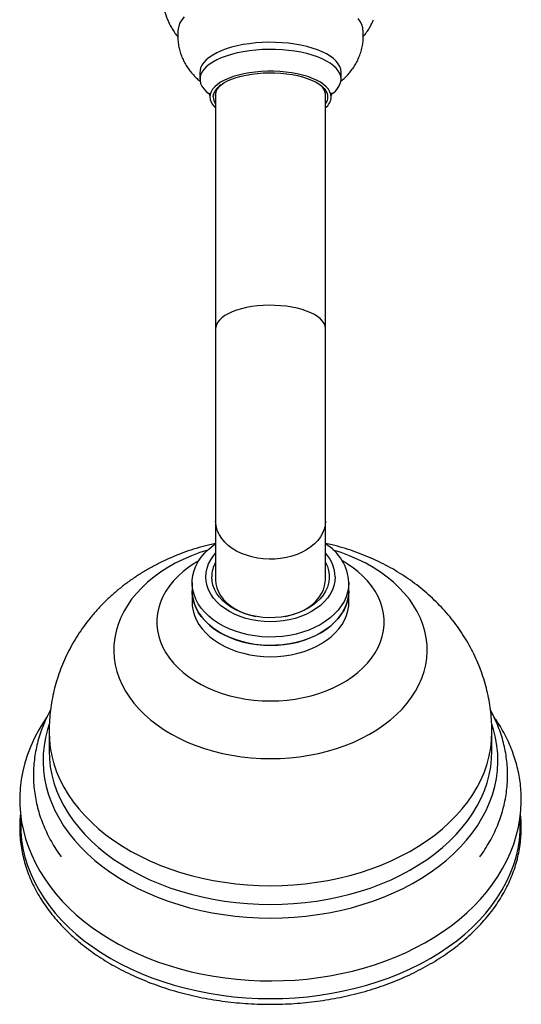
# Model space of a CAD drawing. Units: millimetres. Extents: x 10 to 206, y 13 to 287.
# Drawn here: x 74 to 79, y 46 to 56 of the extents above; entities that cross this region are included whole.
import ezdxf

# ---------------------------------------------------------------- set-up
doc = ezdxf.new("R2010")
doc.units = ezdxf.units.MM

msp = doc.modelspace()

# ---------------------------------------------------------------- linework, layer by layer
at = {"color": 7, "linetype": 'Continuous', "lineweight": 25}
for p, q in [((75.90579, 55.5309), (75.90579, 55.45537)), ((77.40581, 55.45537), (77.40581, 55.5309)), ((76.07247, 55.31496), (76.07247, 52.80442)), ((77.23914, 52.80442), (77.23914, 55.31496)), ((76.07247, 52.80442), (76.07247, 50.75608)), ((77.23914, 50.75608), (77.23914, 52.80442)), ((76.07247, 50.75608), (76.07247, 50.13223)), ((77.23914, 50.13223), (77.23914, 50.75608)), ((75.84078, 50.30234), (75.83523, 50.29879)), ((77.47594, 50.29907), (77.47068, 50.30243)), ((75.82247, 50.10164), (75.82247, 50.01234)), ((77.48914, 50.01234), (77.48914, 50.10164)), ((75.82247, 50.01234), (75.82247, 49.89245)), ((77.48914, 49.89245), (77.48914, 50.01234)), ((74.30164, 48.51372), (74.30164, 48.31375)), ((79.00997, 48.31375), (79.00997, 48.51372))]:
    msp.add_line(p, q, dxfattribs=at)
at = {"color": 7, "linetype": 'Continuous', "lineweight": 25, "flags": 128}
for points in [[(75.73802, 56.11814), (75.7123, 56.08603), (75.69286, 56.05314), (75.67983, 56.01969), (75.67395, 55.99175)], [(77.63765, 55.99182), (77.63587, 56.00282), (77.62607, 56.03647), (77.60982, 56.06967), (77.58722, 56.10219)], [(77.40581, 55.5309), (77.40252, 55.56058), (77.39266, 55.59), (77.37633, 55.6189), (77.35366, 55.64703), (77.32486, 55.67414), (77.29019, 55.69998), (77.24993, 55.72435), (77.20446, 55.74701), (77.15416, 55.76777), (77.09949, 55.78645), (77.04092, 55.80289), (76.97896, 55.81693), (76.91416, 55.82847), (76.84709, 55.83738), (76.77834, 55.84361), (76.70851, 55.84708), (76.63822, 55.84778), (76.56809, 55.84569), (76.49872, 55.84084), (76.43074, 55.83326), (76.36473, 55.82302), (76.30128, 55.81022), (76.24095, 55.79496), (76.18426, 55.77738), (76.13172, 55.75764), (76.08378, 55.7359), (76.04087, 55.71236), (76.00337, 55.68723), (75.97159, 55.66072), (75.94583, 55.63308), (75.92631, 55.60453), (75.9132, 55.57534), (75.90662, 55.54575), (75.90579, 55.5309)], [(77.40581, 55.45537), (77.40252, 55.48505), (77.39266, 55.51447), (77.37633, 55.54337), (77.35366, 55.5715), (77.32486, 55.59861), (77.29019, 55.62446), (77.24993, 55.64882), (77.20446, 55.67148), (77.15416, 55.69225), (77.09949, 55.71093), (77.04092, 55.72736), (76.97896, 55.74141), (76.91416, 55.75294), (76.84709, 55.76186), (76.77834, 55.76808), (76.70851, 55.77156), (76.63822, 55.77225), (76.56809, 55.77016), (76.49872, 55.76531), (76.43074, 55.75773), (76.36473, 55.7475), (76.30128, 55.73469), (76.24095, 55.71944), (76.18426, 55.70186), (76.13172, 55.68211), (76.08378, 55.66038), (76.04087, 55.63684), (76.00337, 55.61171), (75.97159, 55.5852), (75.94583, 55.55755), (75.92631, 55.529), (75.9132, 55.49981), (75.90662, 55.47023), (75.90662, 55.44051), (75.9132, 55.41093), (75.92631, 55.38174), (75.94583, 55.35319), (75.97159, 55.32554), (76.00291, 55.29938)], [(77.30164, 55.26656), (77.29832, 55.29417), (77.28842, 55.3215), (77.27202, 55.34827), (77.2493, 55.37419), (77.22049, 55.39902), (77.18588, 55.42248), (77.14584, 55.44434), (77.10076, 55.46438), (77.05112, 55.48239), (76.99743, 55.49819), (76.94023, 55.51161), (76.88011, 55.52251), (76.81768, 55.53079), (76.7536, 55.53635), (76.68852, 55.53915), (76.62309, 55.53915), (76.55801, 55.53635), (76.49392, 55.53079), (76.4315, 55.52251), (76.37138, 55.51161), (76.31418, 55.49819), (76.26049, 55.48239), (76.21085, 55.46438), (76.16577, 55.44434), (76.12573, 55.42248), (76.09112, 55.39902), (76.06231, 55.37419), (76.03959, 55.34827), (76.02319, 55.3215), (76.01328, 55.29417), (76.00997, 55.26656), (76.01328, 55.23894), (76.02319, 55.21161), (76.03959, 55.18485), (76.06231, 55.15892), (76.07247, 55.14942)], [(76.04747, 55.26656), (76.0507, 55.29299), (76.06033, 55.31915), (76.07628, 55.34474), (76.09838, 55.36951), (76.12638, 55.39319), (76.16, 55.41552), (76.19887, 55.43628), (76.24258, 55.45523), (76.29067, 55.47219), (76.34264, 55.48697), (76.39792, 55.49941), (76.45594, 55.50938), (76.51608, 55.51678), (76.5777, 55.52152), (76.64014, 55.52357), (76.70275, 55.52288), (76.76487, 55.51948), (76.82583, 55.51341), (76.88498, 55.50471), (76.94171, 55.49349), (76.9954, 55.47986), (77.0455, 55.46397), (77.09146, 55.44599), (77.13281, 55.42611), (77.1691, 55.40454), (77.19995, 55.3815), (77.22503, 55.35725), (77.24408, 55.33203), (77.25689, 55.30612), (77.26333, 55.27979), (77.26333, 55.25332), (77.25689, 55.22699), (77.24408, 55.20108), (77.23914, 55.19361)], [(76.0683, 55.28544), (76.07152, 55.25949), (76.07247, 55.25592)], [(77.48914, 50.10164), (77.48588, 50.05048), (77.47612, 49.99972), (77.45994, 49.94975), (77.43747, 49.90098), (77.40888, 49.85377), (77.3744, 49.80851), (77.33429, 49.76554), (77.28888, 49.7252), (77.23851, 49.68781), (77.18357, 49.65365), (77.12451, 49.623), (77.06178, 49.5961), (76.99587, 49.57315), (76.92731, 49.55434), (76.85661, 49.53982), (76.78435, 49.52969), (76.71107, 49.52403), (76.63737, 49.5229), (76.56381, 49.5263), (76.49097, 49.5342), (76.41942, 49.54654), (76.34972, 49.56322), (76.28242, 49.58412), (76.21803, 49.60907), (76.15708, 49.63787), (76.10002, 49.67031), (76.04732, 49.70612), (75.99938, 49.74502), (75.95658, 49.78672), (75.91925, 49.83088), (75.88768, 49.87716), (75.86213, 49.92519), (75.84278, 49.97461), (75.8298, 50.02502), (75.82329, 50.07603), (75.82329, 50.12725), (75.8298, 50.17826), (75.84278, 50.22867), (75.86213, 50.27809), (75.88768, 50.32612), (75.91925, 50.3724), (75.95658, 50.41656), (75.99938, 50.45826), (76.04732, 50.49716), (76.07247, 50.51504)], [(77.3433, 50.16221), (77.33999, 50.1154), (77.33009, 50.06904), (77.3137, 50.02357), (77.29097, 49.97944), (77.26213, 49.93708), (77.22744, 49.89688), (77.18725, 49.85923), (77.14194, 49.82451), (77.09195, 49.79303), (77.03776, 49.76511), (76.97989, 49.74102), (76.9189, 49.72098), (76.85538, 49.70519), (76.78993, 49.6938), (76.72319, 49.68693), (76.6558, 49.68463), (76.58842, 49.68693), (76.52168, 49.6938), (76.45623, 49.70519), (76.39271, 49.72098), (76.33172, 49.74102), (76.27385, 49.76511), (76.21966, 49.79303), (76.16967, 49.82451), (76.12436, 49.85923), (76.08417, 49.89688), (76.04948, 49.93708), (76.02064, 49.97944), (75.99791, 50.02357), (75.98151, 50.06904), (75.97162, 50.1154), (75.9683, 50.16221), (75.97162, 50.20902), (75.98151, 50.25538), (75.99791, 50.30084), (76.02064, 50.34497), (76.04948, 50.38733), (76.07247, 50.41495)], [(77.23914, 50.31807), (77.24063, 50.31536), (77.2602, 50.27277), (77.27336, 50.22902), (77.27998, 50.18456), (77.27998, 50.13986), (77.27336, 50.09539), (77.2602, 50.05164), (77.24063, 50.00905), (77.21486, 49.9681), (77.18316, 49.92919), (77.14588, 49.89276), (77.1034, 49.85919), (77.05618, 49.82882), (77.00471, 49.80199), (76.94954, 49.77898), (76.89126, 49.76003), (76.83048, 49.74535), (76.76786, 49.73508), (76.70404, 49.72934), (76.63971, 49.72819), (76.57556, 49.73164), (76.51225, 49.73965), (76.45047, 49.75215), (76.39086, 49.76898), (76.33406, 49.78999), (76.28067, 49.81495), (76.23126, 49.84358), (76.18635, 49.87559), (76.14641, 49.91064), (76.11188, 49.94836), (76.08311, 49.98834), (76.06041, 50.03017), (76.04402, 50.0734), (76.03412, 50.11757), (76.0308, 50.16221), (76.0308, 50.16221)], [(76.07247, 50.13223), (76.07578, 50.08916), (76.08565, 50.04658), (76.10199, 50.00496), (76.1246, 49.96479), (76.15323, 49.92652), (76.18756, 49.89058), (76.22719, 49.85737), (76.27167, 49.82728), (76.32051, 49.80064), (76.37315, 49.77776), (76.42899, 49.7589), (76.4874, 49.74427), (76.499, 49.74193)], [(76.81261, 49.74193), (76.85369, 49.75105), (76.9109, 49.76782), (76.96522, 49.78872), (77.01603, 49.81351), (77.06276, 49.84191), (77.10487, 49.87361), (77.1419, 49.90823), (77.17343, 49.94539), (77.19908, 49.98467), (77.21859, 50.02562), (77.23171, 50.06778), (77.23831, 50.11067), (77.23914, 50.13223)], [(75.82247, 50.01234), (75.82431, 49.97395), (75.83244, 49.92305), (75.84703, 49.87285), (75.86794, 49.82374), (75.89502, 49.77611), (75.92805, 49.73033), (75.96678, 49.68675), (76.0109, 49.64572), (76.06007, 49.60757), (76.1139, 49.57257), (76.17197, 49.54103), (76.23383, 49.51317), (76.29899, 49.48921), (76.36694, 49.46935), (76.43716, 49.45374), (76.50908, 49.4425), (76.58215, 49.43573), (76.6558, 49.43346)], [(77.48914, 50.01234), (77.48588, 49.96118), (77.47612, 49.91042), (77.45994, 49.86046), (77.43747, 49.81168), (77.40888, 49.76448), (77.3744, 49.71921), (77.33429, 49.67624), (77.28888, 49.6359), (77.23851, 49.59851), (77.18357, 49.56435), (77.12451, 49.53371), (77.06178, 49.5068), (76.99587, 49.48386), (76.92731, 49.46505), (76.85661, 49.45052), (76.78435, 49.44039), (76.71107, 49.43474), (76.63737, 49.4336), (76.56381, 49.437), (76.49097, 49.4449), (76.41942, 49.45724), (76.34972, 49.47392), (76.28242, 49.49482), (76.21803, 49.51977), (76.15708, 49.54858), (76.10002, 49.58101), (76.04732, 49.61682), (75.99938, 49.65572), (75.95658, 49.69742), (75.91925, 49.74158), (75.88768, 49.78786), (75.86213, 49.8359), (75.84278, 49.88531), (75.8298, 49.93573), (75.82329, 49.98674), (75.82247, 50.01234)], [(76.6558, 49.43346), (76.72945, 49.43573), (76.80253, 49.4425), (76.87445, 49.45374), (76.94467, 49.46935), (77.01262, 49.48921), (77.07778, 49.51317), (77.13964, 49.54103), (77.19771, 49.57257), (77.25154, 49.60757), (77.30071, 49.64572), (77.34483, 49.68675), (77.38356, 49.73033), (77.41659, 49.77611), (77.44367, 49.82374), (77.46458, 49.87285), (77.47916, 49.92305), (77.4873, 49.97395), (77.48914, 50.01234)], [(75.82247, 49.89245), (75.82431, 49.85406), (75.83244, 49.80316), (75.84703, 49.75296), (75.86794, 49.70385), (75.89502, 49.65622), (75.92805, 49.61044), (75.96678, 49.56686), (76.0109, 49.52583), (76.06007, 49.48768), (76.1139, 49.45268), (76.17197, 49.42114), (76.23383, 49.39328), (76.29899, 49.36932), (76.36694, 49.34946), (76.43716, 49.33385), (76.50908, 49.32261), (76.58215, 49.31584), (76.6558, 49.31357)], [(76.6558, 49.31357), (76.72945, 49.31584), (76.80253, 49.32261), (76.87445, 49.33385), (76.94467, 49.34946), (77.01262, 49.36932), (77.07778, 49.39328), (77.13964, 49.42114), (77.19771, 49.45268), (77.25154, 49.48768), (77.30071, 49.52583), (77.34483, 49.56686), (77.38356, 49.61044), (77.41659, 49.65622), (77.44367, 49.70385), (77.46458, 49.75296), (77.47916, 49.80316), (77.4873, 49.85406), (77.48914, 49.89245)], [(74.2822, 48.67736), (74.24197, 48.6189), (74.19107, 48.53515), (74.14573, 48.44978), (74.10606, 48.36303), (74.07212, 48.2751), (74.04395, 48.18622), (74.0216, 48.09659), (74.00507, 48.00644), (73.99436, 47.91594), (73.98948, 47.82529), (73.9904, 47.73467), (73.99711, 47.64427), (74.00958, 47.55427), (74.02778, 47.46484), (74.05168, 47.37615), (74.08125, 47.28838), (74.11643, 47.20169), (74.15718, 47.11625), (74.20342, 47.03226), (74.2551, 46.94989), (74.31211, 46.86933), (74.37434, 46.79077), (74.44167, 46.71441), (74.51394, 46.64042), (74.59099, 46.56899), (74.67264, 46.50028), (74.7587, 46.43447), (74.84896, 46.37171), (74.9432, 46.31213), (75.04119, 46.25587), (75.14271, 46.20304), (75.24751, 46.15376), (75.35536, 46.10812), (75.466, 46.06621), (75.57919, 46.02811), (75.69468, 45.99389), (75.81221, 45.96362), (75.93154, 45.93734), (76.0524, 45.9151), (76.17453, 45.89694), (76.29769, 45.8829), (76.4216, 45.87299), (76.54601, 45.86724), (76.67066, 45.86565), (76.79527, 45.86823), (76.9196, 45.87498), (77.04338, 45.88587), (77.16634, 45.9009), (77.28823, 45.92005), (77.4088, 45.94326), (77.52778, 45.97052), (77.64492, 46.00177), (77.75998, 46.03696), (77.8727, 46.07603), (77.98284, 46.11892), (78.09015, 46.16554), (78.1944, 46.21582), (78.29534, 46.26967), (78.39275, 46.32697), (78.48638, 46.38764), (78.576, 46.45153), (78.66141, 46.51852), (78.74238, 46.58846), (78.81871, 46.6612), (78.8902, 46.73655), (78.95667, 46.81435), (79.01794, 46.89438), (79.07388, 46.97645), (79.12435, 47.06034), (79.16924, 47.14582), (79.20846, 47.23268), (79.24194, 47.32069), (79.26964, 47.40964), (79.29154, 47.49931), (79.30761, 47.5895), (79.31785, 47.68002), (79.32227, 47.77067), (79.32247, 47.79438), (79.32247, 47.79438)]]:
    msp.add_lwpolyline(points, dxfattribs=at)
at = {"color": 1, "linetype": 'Continuous', "lineweight": 25, "flags": 128}
for points in [[(77.23914, 52.80442), (77.23583, 52.83063), (77.22596, 52.85653), (77.20962, 52.88185), (77.18701, 52.90629), (77.15838, 52.92957), (77.12405, 52.95144), (77.08442, 52.97164), (77.03994, 52.98995), (76.9911, 53.00616), (76.93846, 53.02007), (76.88262, 53.03155), (76.82421, 53.04045), (76.76389, 53.04668), (76.70235, 53.05016), (76.64028, 53.05086), (76.57838, 53.04877), (76.51736, 53.04391), (76.45792, 53.03633), (76.40071, 53.02613), (76.34639, 53.01341), (76.29558, 52.99833), (76.24885, 52.98105), (76.20673, 52.96177), (76.1697, 52.9407), (76.13818, 52.91809), (76.11253, 52.8942), (76.09302, 52.86928), (76.0799, 52.84363), (76.0733, 52.81754), (76.07247, 52.80442)], [(77.23914, 50.75608), (77.23583, 50.71301), (77.22596, 50.67042), (77.20962, 50.62881), (77.18701, 50.58864), (77.15838, 50.55037), (77.12405, 50.51442), (77.08442, 50.48122), (77.03994, 50.45113), (76.9911, 50.42449), (76.93846, 50.40161), (76.88262, 50.38275), (76.82421, 50.36812), (76.76389, 50.35788), (76.70235, 50.35216), (76.64028, 50.35101), (76.57838, 50.35445), (76.51736, 50.36244), (76.45792, 50.37489), (76.40071, 50.39166), (76.34639, 50.41256), (76.29558, 50.43736), (76.24885, 50.46576), (76.20673, 50.49745), (76.1697, 50.53208), (76.13818, 50.56924), (76.11253, 50.60852), (76.09302, 50.64947), (76.0799, 50.69163), (76.0733, 50.73451), (76.07247, 50.75608)], [(75.98845, 50.44833), (75.90609, 50.42145), (75.815, 50.38707), (75.72716, 50.34882), (75.64292, 50.30686), (75.56259, 50.26134), (75.48649, 50.21244), (75.41492, 50.16034), (75.34815, 50.10526), (75.28643, 50.04739), (75.23002, 49.98698), (75.17912, 49.92424), (75.13393, 49.85943), (75.09463, 49.79279), (75.06138, 49.72459), (75.03428, 49.65508), (75.01347, 49.58453), (74.999, 49.51322), (74.99095, 49.44143), (74.98934, 49.36943), (74.99417, 49.29749), (75.00544, 49.22591), (75.02309, 49.15494), (75.04705, 49.08488), (75.07724, 49.01599), (75.11354, 48.94854), (75.1558, 48.88278), (75.20387, 48.81898), (75.25755, 48.75737), (75.31664, 48.6982), (75.38092, 48.6417), (75.45012, 48.58809), (75.52399, 48.53756), (75.60224, 48.49033), (75.68457, 48.44657), (75.77065, 48.40644), (75.86016, 48.37011), (75.95275, 48.33772), (76.04805, 48.30939), (76.14571, 48.28522), (76.24534, 48.26533), (76.34656, 48.24977), (76.44897, 48.23862), (76.55219, 48.23191), (76.6558, 48.22967)], [(76.6558, 48.22967), (76.75942, 48.23191), (76.86264, 48.23862), (76.96505, 48.24977), (77.06627, 48.26533), (77.1659, 48.28522), (77.26356, 48.30939), (77.35886, 48.33772), (77.45145, 48.37011), (77.54096, 48.40644), (77.62704, 48.44657), (77.70937, 48.49033), (77.78761, 48.53756), (77.86149, 48.58809), (77.93069, 48.6417), (77.99497, 48.6982), (78.05406, 48.75737), (78.10774, 48.81898), (78.15581, 48.88278), (78.19807, 48.94854), (78.23437, 49.01599), (78.26456, 49.08488), (78.28852, 49.15494), (78.30617, 49.22591), (78.31743, 49.29749), (78.32227, 49.36943), (78.32066, 49.44143), (78.3126, 49.51322), (78.29814, 49.58453), (78.27732, 49.65508), (78.25023, 49.72459), (78.21698, 49.79279), (78.17768, 49.85943), (78.13249, 49.92424), (78.08159, 49.98698), (78.02518, 50.04739), (77.96346, 50.10526), (77.89669, 50.16034), (77.82512, 50.21244), (77.74902, 50.26134), (77.66869, 50.30686), (77.58445, 50.34882), (77.49661, 50.38707), (77.40552, 50.42145), (77.32316, 50.44833)], [(75.83523, 50.29879), (75.78592, 50.26524), (75.72702, 50.21957), (75.67308, 50.17105), (75.62438, 50.11991), (75.58118, 50.06645), (75.54372, 50.01093), (75.51219, 49.95367), (75.48676, 49.89495), (75.46757, 49.83511), (75.45472, 49.77445), (75.44828, 49.7133), (75.44828, 49.65199), (75.45472, 49.59084), (75.46757, 49.53018), (75.48676, 49.47034), (75.51219, 49.41163), (75.54372, 49.35436), (75.58118, 49.29885), (75.62438, 49.24538), (75.67308, 49.19425), (75.72702, 49.14572), (75.78592, 49.10005), (75.84946, 49.0575), (75.9173, 49.01828), (75.98909, 48.98261), (76.06442, 48.95067), (76.14292, 48.92263), (76.22415, 48.89865), (76.30768, 48.87886), (76.39308, 48.86335), (76.47987, 48.85221), (76.5676, 48.84551), (76.6558, 48.84327)], [(76.6558, 48.84327), (76.74401, 48.84551), (76.83174, 48.85221), (76.91853, 48.86335), (77.00392, 48.87886), (77.08746, 48.89865), (77.16869, 48.92263), (77.24718, 48.95067), (77.32252, 48.98261), (77.39431, 49.01828), (77.46215, 49.0575), (77.52569, 49.10005), (77.58459, 49.14572), (77.63853, 49.19425), (77.68723, 49.24538), (77.73043, 49.29885), (77.76789, 49.35436), (77.79942, 49.41163), (77.82485, 49.47034), (77.84404, 49.53018), (77.85689, 49.59084), (77.86333, 49.65199), (77.86333, 49.7133), (77.85689, 49.77445), (77.84404, 49.83511), (77.82485, 49.89495), (77.79942, 49.95367), (77.76789, 50.01093), (77.73043, 50.06645), (77.68723, 50.11991), (77.63853, 50.17105), (77.58459, 50.21957), (77.52569, 50.26524), (77.47594, 50.29907)], [(74.30103, 48.59629), (74.28328, 48.53904), (74.26219, 48.45306), (74.24755, 48.36644), (74.23941, 48.2794), (74.23778, 48.19219), (74.24267, 48.10503), (74.25406, 48.01817), (74.27193, 47.93184), (74.29622, 47.84627), (74.32688, 47.76169), (74.36382, 47.67833), (74.40693, 47.59641), (74.4561, 47.51616), (74.51121, 47.43779), (74.5721, 47.36151), (74.6386, 47.28753), (74.71055, 47.21605), (74.78773, 47.14726), (74.86996, 47.08134), (74.95699, 47.01848), (75.04861, 46.95884), (75.14456, 46.90258), (75.24458, 46.84986), (75.34841, 46.80082), (75.45576, 46.75559), (75.56635, 46.71428), (75.67988, 46.67702), (75.79603, 46.64391), (75.9145, 46.61502), (76.03498, 46.59045), (76.15712, 46.57026), (76.28061, 46.55449), (76.40511, 46.5432), (76.53029, 46.53641), (76.6558, 46.53415)], [(76.6558, 46.53415), (76.78132, 46.53641), (76.9065, 46.5432), (77.031, 46.55449), (77.15449, 46.57026), (77.27663, 46.59045), (77.39711, 46.61502), (77.51558, 46.64391), (77.63173, 46.67702), (77.74526, 46.71428), (77.85585, 46.75559), (77.9632, 46.80082), (78.06703, 46.84986), (78.16705, 46.90258), (78.263, 46.95884), (78.35462, 47.01848), (78.44165, 47.08134), (78.52388, 47.14726), (78.60106, 47.21605), (78.67301, 47.28753), (78.73951, 47.36151), (78.8004, 47.43779), (78.8555, 47.51616), (78.90468, 47.59641), (78.94779, 47.67833), (78.98473, 47.76169), (79.01538, 47.84627), (79.03968, 47.93184), (79.05755, 48.01817), (79.06894, 48.10503), (79.07383, 48.19219), (79.0722, 48.2794), (79.06406, 48.36644), (79.04942, 48.45306), (79.02833, 48.53904), (79.01078, 48.5957)], [(74.30164, 48.51375), (74.30164, 48.51372), (74.30486, 48.42813), (74.31453, 48.34278), (74.33062, 48.2579), (74.35308, 48.17371), (74.38185, 48.09046), (74.41686, 48.00837), (74.458, 47.92766), (74.50517, 47.84857), (74.55823, 47.77129), (74.61704, 47.69605), (74.68143, 47.62305), (74.75124, 47.55249), (74.82627, 47.48457), (74.90632, 47.41946), (74.99116, 47.35736), (75.08056, 47.29842), (75.17428, 47.24282), (75.27206, 47.1907), (75.37363, 47.14221), (75.47872, 47.09747), (75.58704, 47.05662), (75.69828, 47.01976), (75.81215, 46.987), (75.92833, 46.95842), (76.0465, 46.9341), (76.16635, 46.91411), (76.28753, 46.89851), (76.40973, 46.88734), (76.5326, 46.88062), (76.6558, 46.87838)], [(76.6558, 46.87838), (76.77901, 46.88062), (76.90188, 46.88734), (77.02408, 46.89851), (77.14526, 46.91411), (77.26511, 46.9341), (77.38328, 46.95842), (77.49946, 46.987), (77.61333, 47.01976), (77.72457, 47.05662), (77.83289, 47.09747), (77.93798, 47.14221), (78.03955, 47.1907), (78.13733, 47.24282), (78.23105, 47.29842), (78.32045, 47.35736), (78.40529, 47.41946), (78.48534, 47.48457), (78.56037, 47.55249), (78.63017, 47.62305), (78.69457, 47.69605), (78.75338, 47.77129), (78.80644, 47.84857), (78.85361, 47.92766), (78.89475, 48.00837), (78.92975, 48.09046), (78.95853, 48.17371), (78.98099, 48.2579), (78.99707, 48.34278), (79.00674, 48.42813), (79.00997, 48.51366)], [(74.30164, 48.31375), (74.30486, 48.22816), (74.31453, 48.14281), (74.33062, 48.05792), (74.35308, 47.97374), (74.38185, 47.89049), (74.41686, 47.8084), (74.458, 47.72769), (74.50517, 47.64859), (74.55823, 47.57132), (74.61704, 47.49607), (74.68143, 47.42307), (74.75124, 47.35252), (74.82627, 47.28459), (74.90632, 47.21949), (74.99116, 47.15738), (75.08056, 47.09845), (75.17428, 47.04285), (75.27206, 46.99073), (75.37363, 46.94223), (75.47872, 46.8975), (75.58704, 46.85665), (75.69828, 46.81979), (75.81215, 46.78702), (75.92833, 46.75844), (76.0465, 46.73413), (76.16635, 46.71414), (76.28753, 46.69854), (76.40973, 46.68736), (76.5326, 46.68064), (76.6558, 46.6784)], [(76.6558, 46.6784), (76.77901, 46.68064), (76.90188, 46.68736), (77.02408, 46.69854), (77.14526, 46.71414), (77.26511, 46.73413), (77.38328, 46.75844), (77.49946, 46.78702), (77.61333, 46.81979), (77.72457, 46.85665), (77.83289, 46.8975), (77.93798, 46.94223), (78.03955, 46.99073), (78.13733, 47.04285), (78.23105, 47.09845), (78.32045, 47.15738), (78.40529, 47.21949), (78.48534, 47.28459), (78.56037, 47.35252), (78.63017, 47.42307), (78.69457, 47.49607), (78.75338, 47.57132), (78.80644, 47.64859), (78.85361, 47.72769), (78.89475, 47.8084), (78.92975, 47.89049), (78.95853, 47.97374), (78.98099, 48.05792), (78.99707, 48.14281), (79.00674, 48.22816), (79.00997, 48.31375)], [(74.00106, 47.59278), (73.99938, 47.546), (74.001, 47.45471), (74.00912, 47.36359), (74.02372, 47.27287), (74.04476, 47.18275), (74.07219, 47.09347), (74.10594, 47.00524), (74.14594, 46.91828), (74.19207, 46.83279), (74.24424, 46.749), (74.3023, 46.6671), (74.36612, 46.5873), (74.43555, 46.50979), (74.51041, 46.43475), (74.59052, 46.36238), (74.67569, 46.29285), (74.7657, 46.22634), (74.86034, 46.16299), (74.95937, 46.10297), (75.06255, 46.04643), (75.16963, 45.99351), (75.28035, 45.94432), (75.39443, 45.899), (75.5116, 45.85766), (75.63157, 45.82039), (75.75405, 45.78729), (75.87873, 45.75843), (76.00532, 45.7339), (76.13349, 45.71374), (76.26295, 45.69801), (76.39337, 45.68675), (76.52442, 45.67998), (76.6558, 45.67772)], [(76.6558, 45.67772), (76.78718, 45.67998), (76.91824, 45.68675), (77.04866, 45.69801), (77.17812, 45.71374), (77.30629, 45.7339), (77.43288, 45.75843), (77.55756, 45.78729), (77.68004, 45.82039), (77.80001, 45.85766), (77.91718, 45.899), (78.03126, 45.94432), (78.14198, 45.99351), (78.24906, 46.04643), (78.35224, 46.10297), (78.45127, 46.16299), (78.54591, 46.22634), (78.63592, 46.29285), (78.72108, 46.36238), (78.8012, 46.43475), (78.87606, 46.50979), (78.94548, 46.5873), (79.00931, 46.6671), (79.06737, 46.749), (79.11954, 46.83279), (79.16567, 46.91828), (79.20566, 47.00524), (79.23942, 47.09347), (79.26685, 47.18275), (79.28789, 47.27287), (79.30249, 47.36359), (79.31061, 47.45471), (79.31223, 47.546), (79.31065, 47.59083)]]:
    msp.add_lwpolyline(points, dxfattribs=at)
at = {"color": 7, "linetype": 'Continuous', "lineweight": 25}
for centre, radius, start, end in [((77.19615, 55.47755), 0.21084, 301.965924, 353.961806), ((76.21876, 55.27385), 0.1509, 127.334314, 175.5943), ((77.10226, 55.28139), 0.13923, 349.459372, 53.862857), ((76.17507, 55.26953), 0.12764, 181.335946, 216.499677), ((77.13843, 55.2784), 0.16364, 307.984092, 355.850374), ((76.97793, 50.07479), 0.51192, 3.006955, 59.318664), ((76.96202, 50.1529), 0.3814, 1.398288, 43.399124), ((76.35294, 50.1596), 0.32215, 150.531538, 179.535856)]:
    msp.add_arc(centre, radius, start, end, dxfattribs=at)
for points, knots in [([(75.50462, 56.25022), (75.51035, 56.23193), (75.52758, 56.17696), (75.54816, 56.12337), (75.56188, 56.08761)], [0, 0, 0, 0, 0.33288392, 1, 1, 1, 1]), ([(75.56203, 56.08671), (75.56845, 56.07113), (75.58191, 56.03847), (75.60828, 55.99174), (75.63734, 55.94813), (75.65918, 55.92229), (75.66921, 55.91041)], [0, 0, 0, 0, 0.24058873, 0.50413971, 0.77210428, 1, 1, 1, 1]), ([(77.64235, 55.91078), (77.64859, 55.91782), (77.6671, 55.93871), (77.6939, 55.97672), (77.72179, 56.02416), (77.74047, 56.06139), (77.74805, 56.08338), (77.7497, 56.08817)], [0, 0, 0, 0, 0.137573382, 0.407789618, 0.670809035, 0.928430241, 1, 1, 1, 1]), ([(75.67465, 55.99182), (75.6736, 55.98519), (75.66946, 55.95911), (75.66835, 55.91308), (75.67126, 55.85478), (75.68019, 55.79773), (75.69435, 55.74241), (75.71355, 55.68913), (75.73749, 55.63817), (75.76588, 55.58972), (75.7985, 55.54388), (75.83527, 55.50085), (75.87272, 55.46315), (75.89912, 55.44154), (75.91086, 55.43193)], [0, 0, 0, 0, 0.03127868, 0.1229915, 0.21344661, 0.30287732, 0.39153061, 0.47969755, 0.56769666, 0.65589236, 0.74471709, 0.8346968, 0.92647653, 1, 1, 1, 1]), ([(77.64254, 55.91615), (77.64231, 55.93466), (77.642, 55.96011), (77.63804, 55.98519), (77.63696, 55.99203)], [0, 0, 0, 0, 0.72705602, 1, 1, 1, 1]), ([(77.401, 55.43207), (77.41378, 55.44261), (77.4415, 55.46549), (77.4802, 55.50499), (77.51716, 55.54909), (77.54957, 55.59571), (77.57743, 55.64455), (77.60144, 55.69729), (77.62077, 55.75365), (77.63441, 55.81304), (77.64148, 55.86737), (77.64223, 55.90174), (77.64254, 55.91615)], [0, 0, 0, 0, 0.091018525, 0.197452399, 0.301134523, 0.402763841, 0.502878714, 0.601889788, 0.711216487, 0.818582989, 0.923953523, 1, 1, 1, 1]), ([(76.00172, 55.30711), (76.00193, 55.30681), (76.00239, 55.30616), (76.00583, 55.29873), (76.00943, 55.28598), (76.00976, 55.27499), (76.00993, 55.26925)], [0, 0, 0, 0, 0.20960884, 0.4510449, 0.71300449, 1, 1, 1, 1]), ([(77.30158, 55.2713), (77.30167, 55.27429), (77.30193, 55.28301), (77.30467, 55.29544), (77.30806, 55.30419), (77.31031, 55.30771), (77.30979, 55.30702), (77.3097, 55.3069)], [0, 0, 0, 0, 0.15656707, 0.45507266, 0.71110689, 0.94618116, 1, 1, 1, 1]), ([(76.07247, 50.51836), (76.05214, 50.51404), (75.99263, 50.5014), (75.89548, 50.47475), (75.78125, 50.43877), (75.6691, 50.39732), (75.55931, 50.35079), (75.45227, 50.29918), (75.34835, 50.24263), (75.24792, 50.18129), (75.15134, 50.11534), (75.05893, 50.04501), (74.971, 49.97051), (74.8878, 49.89211), (74.80957, 49.81006), (74.73651, 49.72462), (74.66877, 49.63608), (74.60651, 49.54471), (74.54982, 49.45079), (74.49881, 49.35458), (74.45355, 49.25638), (74.41409, 49.15645), (74.38049, 49.05509), (74.35277, 48.95256), (74.33097, 48.84915), (74.31494, 48.74514), (74.30529, 48.6408), (74.30112, 48.56358), (74.30198, 48.52127), (74.30213, 48.51377)], [0, 0, 0, 0, 0.02111121, 0.06180752, 0.10255939, 0.14334286, 0.18412661, 0.22487211, 0.26553566, 0.30607108, 0.34643289, 0.38657942, 0.4264753, 0.4660932, 0.50541449, 0.5444291, 0.58313469, 0.6215355, 0.65964101, 0.69746474, 0.7350231, 0.77233453, 0.80941888, 0.84629685, 0.88298974, 0.91951923, 0.9559073, 0.99217618, 1, 1, 1, 1]), ([(79.00991, 48.51363), (79.00993, 48.51438), (79.0109, 48.54981), (79.00749, 48.6199), (78.99925, 48.72346), (78.98462, 48.82623), (78.96455, 48.92795), (78.93887, 49.0284), (78.90775, 49.12735), (78.87125, 49.22458), (78.82948, 49.31988), (78.78252, 49.41306), (78.73049, 49.50393), (78.67348, 49.5923), (78.61159, 49.67801), (78.54494, 49.76088), (78.47363, 49.84074), (78.39777, 49.91742), (78.31748, 49.99075), (78.23291, 50.06057), (78.14421, 50.12671), (78.05155, 50.18898), (77.95512, 50.24721), (77.85516, 50.30123), (77.75191, 50.35089), (77.64565, 50.39601), (77.53669, 50.43653), (77.42528, 50.47205), (77.32601, 50.4996), (77.26338, 50.51317), (77.23914, 50.51843)], [0, 0, 0, 0, 0.00078006, 0.03693059, 0.07300905, 0.10903542, 0.14503373, 0.18102856, 0.21704507, 0.25310907, 0.28924694, 0.32548554, 0.36185203, 0.39837352, 0.43507665, 0.47198694, 0.50912802, 0.54652062, 0.58418149, 0.62212225, 0.66034825, 0.69885774, 0.73764136, 0.77668234, 0.81595731, 0.85543793, 0.89509309, 0.93489131, 0.97480326, 1, 1, 1, 1]), ([(75.89612, 50.33534), (75.89269, 50.33351), (75.87395, 50.32353), (75.85632, 50.31178), (75.84191, 50.30217)], [0, 0, 0, 0, 0.18254787, 1, 1, 1, 1]), ([(77.46968, 50.30248), (77.4639, 50.30637), (77.44623, 50.31824), (77.42747, 50.32845), (77.41485, 50.33532)], [0, 0, 0, 0, 0.32711909, 1, 1, 1, 1]), ([(74.31584, 48.74346), (74.31504, 48.74207), (74.2982, 48.71322), (74.27039, 48.65516), (74.23304, 48.56953), (74.20207, 48.48257), (74.17677, 48.39479), (74.15735, 48.30635), (74.14376, 48.21747), (74.13601, 48.12834), (74.13409, 48.03917), (74.13797, 47.95015), (74.14763, 47.86146), (74.16304, 47.7733), (74.18416, 47.68584), (74.21095, 47.59926), (74.24336, 47.51372), (74.2814, 47.42942), (74.3248, 47.34646), (74.37425, 47.26538), (74.40949, 47.21152), (74.42957, 47.18541), (74.42988, 47.18501)], [0, 0, 0, 0, 0.00284159, 0.059232787, 0.115326611, 0.171127199, 0.226650203, 0.281922547, 0.336981464, 0.391872922, 0.446649607, 0.501368595, 0.556075773, 0.61082364, 0.665668875, 0.720663431, 0.775852417, 0.831272327, 0.886949735, 0.942900559, 0.999129971, 1, 1, 1, 1]), ([(78.88133, 47.18523), (78.8859, 47.19127), (78.91029, 47.22346), (78.94936, 47.28406), (78.99805, 47.36677), (79.04068, 47.45125), (79.07771, 47.53703), (79.10892, 47.62392), (79.13433, 47.71169), (79.15389, 47.80012), (79.16761, 47.88899), (79.17549, 47.97811), (79.17754, 48.06729), (79.17379, 48.15631), (79.16426, 48.24501), (79.14898, 48.33319), (79.12799, 48.42066), (79.10135, 48.50728), (79.06894, 48.59279), (79.03393, 48.67184), (79.00727, 48.72144), (78.99532, 48.74365)], [0, 0, 0, 0, 0.0131479, 0.07009893, 0.12677649, 0.18316384, 0.23925392, 0.2950506, 0.35056926, 0.40583658, 0.46088957, 0.51577401, 0.57054245, 0.62525189, 0.67994862, 0.73468472, 0.78951692, 0.84449732, 0.89967118, 0.9550752, 1, 1, 1, 1]), ([(79.32247, 47.79438), (79.32228, 47.81189), (79.32175, 47.85959), (79.31616, 47.9374), (79.30419, 48.0275), (79.28641, 48.11704), (79.26294, 48.20585), (79.23381, 48.29376), (79.19903, 48.38059), (79.15875, 48.46619), (79.11271, 48.55025), (79.07031, 48.61978), (79.04135, 48.66038), (79.03143, 48.6743)], [0, 0, 0, 0, 0.05695402, 0.15517093, 0.25340673, 0.35174299, 0.45026245, 0.54903885, 0.6481338, 0.74759453, 0.84745243, 0.9477227, 1, 1, 1, 1]), ([(73.99775, 47.63966), (73.99634, 47.6284), (73.99128, 47.58798), (73.98861, 47.51809), (73.98967, 47.43027), (73.99689, 47.34259), (74.00979, 47.25528), (74.02846, 47.16851), (74.05284, 47.08244), (74.08288, 46.99727), (74.11852, 46.91317), (74.15971, 46.83032), (74.20635, 46.74891), (74.25836, 46.6691), (74.31562, 46.59108), (74.37802, 46.51503), (74.44542, 46.44113), (74.51767, 46.36953), (74.59461, 46.3004), (74.67606, 46.23389), (74.76184, 46.17016), (74.85176, 46.10935), (74.94561, 46.05158), (75.04319, 45.99698), (75.14427, 45.94566), (75.24863, 45.89775), (75.35604, 45.85333), (75.46626, 45.8125), (75.57906, 45.77534), (75.69418, 45.74193), (75.81137, 45.71234), (75.93038, 45.68662), (76.05096, 45.66484), (76.17284, 45.64703), (76.29576, 45.63323), (76.41946, 45.62347), (76.53957, 45.61795), (76.64037, 45.61646), (76.74116, 45.61734), (76.84597, 45.62087), (76.96989, 45.62912), (77.09313, 45.64142), (77.21544, 45.65774), (77.33654, 45.67806), (77.45618, 45.70232), (77.5741, 45.73048), (77.69004, 45.76248), (77.80375, 45.79827), (77.915, 45.83776), (78.02352, 45.88087), (78.12909, 45.92753), (78.23148, 45.97763), (78.33046, 46.03108), (78.42581, 46.08775), (78.51731, 46.14754), (78.60476, 46.21032), (78.68796, 46.27595), (78.76672, 46.3443), (78.84086, 46.4152), (78.91021, 46.48852), (78.9746, 46.56407), (79.03389, 46.64169), (79.08794, 46.7212), (79.13663, 46.80241), (79.17984, 46.88513), (79.2175, 46.96917), (79.24952, 47.05433), (79.27584, 47.14041), (79.29642, 47.22722), (79.31121, 47.31456), (79.32026, 47.40225), (79.32331, 47.49009), (79.32146, 47.57039), (79.31598, 47.62121), (79.31364, 47.64286)], [0, 0, 0, 0, 0.00540853, 0.0194123, 0.03340892, 0.04740348, 0.06140013, 0.0754043, 0.08942086, 0.1034539, 0.11750651, 0.1315807, 0.14567736, 0.1597964, 0.17393686, 0.18809714, 0.20227517, 0.21646862, 0.23067508, 0.24489215, 0.25911763, 0.2733495, 0.28758599, 0.3018256, 0.3160671, 0.33030948, 0.34455177, 0.35879345, 0.37303417, 0.38727372, 0.401512, 0.41574901, 0.42998481, 0.44421956, 0.45845343, 0.47268664, 0.48691945, 0.49974511, 0.50727414, 0.5215062, 0.53573966, 0.54997387, 0.56420913, 0.57844569, 0.5926838, 0.60692365, 0.62116542, 0.6354092, 0.64965502, 0.66390283, 0.67815247, 0.69240362, 0.70665583, 0.72090829, 0.73515997, 0.74940969, 0.76365599, 0.77789713, 0.79213109, 0.80635559, 0.82056817, 0.83476623, 0.84894719, 0.86310866, 0.87724858, 0.89136553, 0.90545883, 0.9195288, 0.93357686, 0.94760556, 0.96161853, 0.97562031, 0.98961611, 1, 1, 1, 1])]:
    msp.add_open_spline(points, degree=3, knots=knots, dxfattribs=at)

doc.saveas('drawing.dxf')
